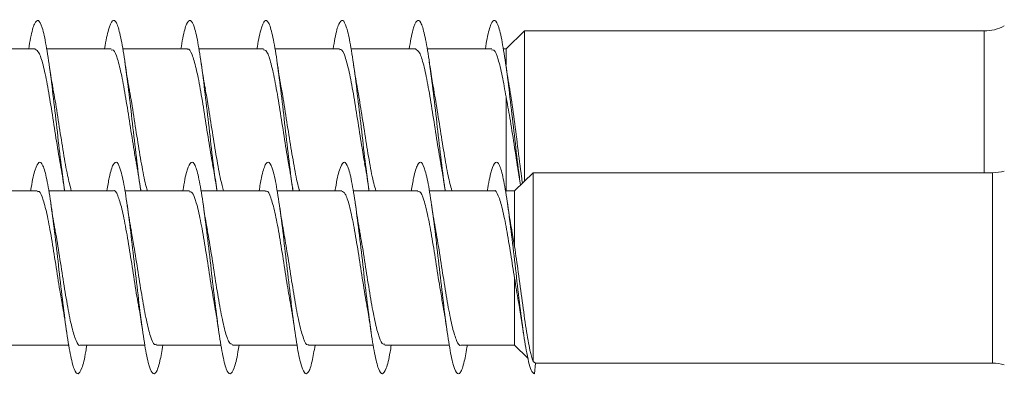
# Model space of a CAD drawing. Units: millimetres. Extents: x -1650 to 1779, y -1626 to 1772.
# Drawn here: x 969 to 992, y -484 to -475 of the extents above; entities that cross this region are included whole.
import ezdxf

# ---------------------------------------------------------------- set-up
doc = ezdxf.new("R2010")
doc.units = ezdxf.units.MM

msp = doc.modelspace()

# ---------------------------------------------------------------- linework, layer by layer
at = {"color": 7, "linetype": 'Continuous', "lineweight": 0}
for p, q in [((980.931, -475.432), (980.492, -475.857)), ((991.799, -475.432), (980.931, -475.432)), ((980.931, -478.975), (980.931, -475.432)), ((969.354, -475.857), (967.825, -475.857)), ((971.154, -475.857), (969.627, -475.857)), ((972.954, -475.857), (971.425, -475.857)), ((974.754, -475.857), (973.227, -475.857)), ((976.554, -475.857), (975.025, -475.857)), ((978.354, -475.857), (976.827, -475.857)), ((980.154, -475.857), (978.625, -475.857)), ((980.492, -475.857), (980.427, -475.857)), ((980.492, -476.24), (980.492, -475.857)), ((980.492, -479.206), (980.492, -476.99)), ((981.131, -478.781), (980.692, -479.206)), ((980.793, -478.837), (980.83, -479.073)), ((991.999, -478.781), (981.131, -478.781)), ((981.131, -483.241), (981.131, -478.781)), ((969.404, -479.206), (967.879, -479.206)), ((971.204, -479.206), (969.675, -479.206)), ((973.004, -479.206), (971.478, -479.206)), ((974.804, -479.206), (973.275, -479.206)), ((976.604, -479.206), (975.078, -479.206)), ((978.404, -479.206), (976.875, -479.206)), ((980.204, -479.206), (978.678, -479.206)), ((980.692, -479.206), (980.475, -479.206)), ((980.692, -480.523), (980.692, -479.206)), ((975.123, -479.507), (975.126, -479.507)), ((980.692, -480.523), (980.627, -480.151)), ((980.692, -482.856), (980.692, -481.276)), ((980.816, -482.02), (980.903, -482.569)), ((968.623, -482.856), (970.151, -482.856)), ((970.423, -482.856), (971.95, -482.856)), ((972.223, -482.856), (973.751, -482.856)), ((974.023, -482.856), (975.55, -482.856)), ((975.823, -482.856), (977.351, -482.856)), ((977.623, -482.856), (979.15, -482.856)), ((979.423, -482.856), (980.692, -482.856)), ((980.692, -482.856), (981.009, -483.163)), ((981.185, -483.281), (981.131, -483.241)), ((981.163, -483.531), (981.185, -483.281)), ((981.185, -483.281), (991.999, -483.281))]:
    msp.add_line(p, q, dxfattribs=at)
at = {"color": 8, "linetype": 'Continuous', "lineweight": 0}
for p, q in [((991.799, -478.781), (991.799, -475.432)), ((991.999, -483.281), (991.999, -478.781))]:
    msp.add_line(p, q, dxfattribs=at)
at = {"color": 7, "linetype": 'Continuous', "lineweight": 0}
for centre, start, end in [((991.799, -474.432), 270, 298.4197), ((991.999, -477.781), 270, 286.0172), ((991.999, -484.281), 73.9828, 90)]:
    msp.add_arc(centre, 1, start, end, dxfattribs=at)
for points, knots in [([(970.05, -479.186), (970.028, -479.029), (969.975, -478.656), (969.891, -477.926), (969.799, -477.116), (969.707, -476.359), (969.614, -475.739), (969.522, -475.32), (969.43, -475.141), (969.338, -475.234), (969.262, -475.486), (969.216, -475.767), (969.202, -475.857)], [0, 0, 0, 0, 0.0786888, 0.1874665, 0.2962701, 0.4050914, 0.5138809, 0.622638, 0.7313833, 0.8401267, 0.9488619, 1, 1, 1, 1]), ([(971.85, -479.18), (971.843, -479.137), (971.805, -478.901), (971.737, -478.319), (971.645, -477.518), (971.552, -476.72), (971.46, -476.025), (971.368, -475.499), (971.276, -475.199), (971.183, -475.149), (971.091, -475.38), (971.029, -475.643), (970.998, -475.856), (970.998, -475.857)], [0, 0, 0, 0, 0.023872, 0.132208, 0.240539, 0.348888, 0.457253, 0.565611, 0.673989, 0.7824, 0.890833, 0.999242, 1, 1, 1, 1]), ([(973.649, -479.177), (973.627, -479.02), (973.574, -478.647), (973.49, -477.916), (973.398, -477.107), (973.306, -476.351), (973.213, -475.734), (973.121, -475.317), (973.029, -475.141), (972.937, -475.236), (972.861, -475.489), (972.816, -475.769), (972.802, -475.857)], [0, 0, 0, 0, 0.078603, 0.187531, 0.296455, 0.405373, 0.51426, 0.623143, 0.73204, 0.84094, 0.949832, 1, 1, 1, 1]), ([(975.451, -479.187), (975.443, -479.14), (975.405, -478.899), (975.336, -478.311), (975.244, -477.51), (975.151, -476.712), (975.059, -476.018), (974.967, -475.494), (974.874, -475.195), (974.782, -475.156), (974.69, -475.363), (974.629, -475.692), (974.598, -475.857)], [0, 0, 0, 0, 0.026248, 0.134452, 0.242687, 0.350937, 0.459203, 0.567466, 0.675723, 0.783955, 0.89216, 1, 1, 1, 1]), ([(977.248, -479.172), (977.226, -479.015), (977.173, -478.64), (977.089, -477.908), (976.997, -477.099), (976.905, -476.344), (976.812, -475.728), (976.72, -475.314), (976.628, -475.14), (976.536, -475.239), (976.46, -475.492), (976.416, -475.77), (976.402, -475.857)], [0, 0, 0, 0, 0.0790474, 0.1880176, 0.296995, 0.4059553, 0.5149192, 0.6239115, 0.7329084, 0.8419149, 0.9509441, 1, 1, 1, 1]), ([(979.05, -479.185), (979.043, -479.136), (979.004, -478.893), (978.935, -478.302), (978.843, -477.5), (978.75, -476.703), (978.658, -476.011), (978.566, -475.49), (978.473, -475.194), (978.381, -475.157), (978.289, -475.365), (978.228, -475.694), (978.198, -475.857)], [0, 0, 0, 0, 0.027201, 0.135544, 0.243858, 0.352141, 0.460408, 0.568674, 0.676931, 0.785168, 0.893404, 1, 1, 1, 1]), ([(980.833, -479.07), (980.815, -478.94), (980.767, -478.582), (980.688, -477.899), (980.596, -477.09), (980.504, -476.337), (980.411, -475.722), (980.319, -475.31), (980.227, -475.14), (980.135, -475.241), (980.06, -475.495), (980.015, -475.772), (980.002, -475.857)], [0, 0, 0, 0, 0.063552, 0.174041, 0.284611, 0.395855, 0.506915, 0.618035, 0.729143, 0.840234, 0.951313, 1, 1, 1, 1]), ([(969.354, -475.865), (969.384, -475.879), (969.446, -475.909), (969.542, -476.21), (969.64, -476.671), (969.737, -477.256), (969.835, -477.879), (969.906, -478.342), (969.944, -478.537), (969.95, -478.566)], [0, 0, 0, 0, 0.151074, 0.315137, 0.4791959, 0.6432606, 0.8073092, 0.9713692, 1, 1, 1, 1]), ([(971.154, -475.884), (971.171, -475.879), (971.22, -475.865), (971.303, -476.074), (971.401, -476.468), (971.498, -477.015), (971.596, -477.63), (971.68, -478.177), (971.731, -478.457), (971.749, -478.558)], [0, 0, 0, 0, 0.085911, 0.250185, 0.414461, 0.578736, 0.743011, 0.907294, 1, 1, 1, 1]), ([(972.954, -475.869), (972.958, -475.865), (972.995, -475.831), (973.064, -475.97), (973.162, -476.287), (973.26, -476.786), (973.357, -477.381), (973.455, -478.019), (973.52, -478.399), (973.553, -478.589)], [0, 0, 0, 0, 0.020376, 0.183725, 0.347068, 0.510407, 0.673747, 0.837089, 1, 1, 1, 1]), ([(974.754, -475.878), (974.778, -475.881), (974.834, -475.887), (974.923, -476.141), (975.021, -476.571), (975.119, -477.138), (975.216, -477.759), (975.293, -478.263), (975.338, -478.497), (975.35, -478.559)], [0, 0, 0, 0, 0.119704, 0.283899, 0.448074, 0.612257, 0.776445, 0.940628, 1, 1, 1, 1]), ([(976.554, -475.881), (976.565, -475.874), (976.608, -475.848), (976.684, -476.019), (976.782, -476.378), (976.88, -476.902), (976.978, -477.509), (977.068, -478.099), (977.125, -478.424), (977.15, -478.565)], [0, 0, 0, 0, 0.0541875, 0.2183109, 0.3824387, 0.5465642, 0.7106918, 0.8748233, 1, 1, 1, 1]), ([(978.354, -475.864), (978.384, -475.879), (978.447, -475.911), (978.543, -476.216), (978.641, -476.678), (978.739, -477.265), (978.837, -477.887), (978.907, -478.347), (978.945, -478.539), (978.95, -478.565)], [0, 0, 0, 0, 0.153295, 0.317412, 0.48152, 0.64564, 0.809741, 0.973855, 1, 1, 1, 1]), ([(980.154, -475.883), (980.171, -475.879), (980.221, -475.867), (980.304, -476.079), (980.399, -476.462), (980.462, -476.818), (980.492, -476.99)], [0, 0, 0, 0, 0.154997, 0.443965, 0.732909, 1, 1, 1, 1]), ([(969.78, -476.796), (969.772, -476.753), (969.735, -476.568), (969.702, -476.34), (969.676, -476.164)], [0, 0, 0, 0, 0.23084, 1, 1, 1, 1]), ([(971.579, -476.791), (971.572, -476.754), (971.536, -476.572), (971.502, -476.34), (971.475, -476.155)], [0, 0, 0, 0, 0.20293, 1, 1, 1, 1]), ([(973.381, -476.799), (973.373, -476.76), (973.336, -476.576), (973.302, -476.341), (973.275, -476.156)], [0, 0, 0, 0, 0.213465, 1, 1, 1, 1]), ([(975.18, -476.801), (975.176, -476.779), (975.139, -476.596), (975.106, -476.365), (975.076, -476.163)], [0, 0, 0, 0, 0.123701, 1, 1, 1, 1]), ([(976.978, -476.788), (976.971, -476.752), (976.935, -476.57), (976.902, -476.339), (976.875, -476.153)], [0, 0, 0, 0, 0.196887, 1, 1, 1, 1]), ([(978.78, -476.79), (978.768, -476.731), (978.732, -476.545), (978.699, -476.316), (978.676, -476.16)], [0, 0, 0, 0, 0.315233, 1, 1, 1, 1]), ([(980.568, -476.741), (980.568, -476.739), (980.536, -476.574), (980.506, -476.365), (980.476, -476.159)], [0, 0, 0, 0, 0.014451, 1, 1, 1, 1]), ([(970.209, -479.206), (970.179, -479.094), (970.117, -478.857), (970.023, -478.314), (969.925, -477.699), (969.843, -477.159), (969.793, -476.89), (969.776, -476.796)], [0, 0, 0, 0, 0.202816, 0.428841, 0.654867, 0.88087, 1, 1, 1, 1]), ([(972.012, -479.206), (972.002, -479.175), (971.958, -479.051), (971.882, -478.654), (971.784, -478.075), (971.686, -477.45), (971.617, -476.997), (971.58, -476.813), (971.576, -476.792)], [0, 0, 0, 0, 0.074588, 0.29883, 0.523092, 0.747342, 0.971606, 1, 1, 1, 1]), ([(973.811, -479.206), (973.788, -479.124), (973.732, -478.928), (973.643, -478.434), (973.545, -477.828), (973.457, -477.247), (973.4, -476.932), (973.377, -476.8)], [0, 0, 0, 0, 0.162359, 0.387545, 0.612713, 0.837906, 1, 1, 1, 1]), ([(975.609, -479.206), (975.606, -479.199), (975.57, -479.107), (975.502, -478.758), (975.404, -478.203), (975.306, -477.577), (975.231, -477.083), (975.187, -476.857), (975.177, -476.802)], [0, 0, 0, 0, 0.020197, 0.246814, 0.473411, 0.70001, 0.926605, 1, 1, 1, 1]), ([(977.413, -479.206), (977.396, -479.152), (977.346, -478.994), (977.263, -478.55), (977.165, -477.958), (977.07, -477.331), (977.007, -476.965), (976.976, -476.788)], [0, 0, 0, 0, 0.118784, 0.342759, 0.566733, 0.790702, 1, 1, 1, 1]), ([(979.209, -479.206), (979.18, -479.096), (979.118, -478.862), (979.024, -478.322), (978.926, -477.707), (978.843, -477.163), (978.793, -476.888), (978.775, -476.791)], [0, 0, 0, 0, 0.199728, 0.425106, 0.650479, 0.87585, 1, 1, 1, 1]), ([(980.879, -479.025), (980.872, -478.974), (980.835, -478.722), (980.767, -478.162), (980.675, -477.452), (980.608, -476.951), (980.571, -476.766), (980.566, -476.742)], [0, 0, 0, 0, 0.077938, 0.381323, 0.675645, 0.957591, 1, 1, 1, 1]), ([(980.492, -476.99), (980.522, -477.151), (980.587, -477.5), (980.683, -478.114), (980.754, -478.593), (980.791, -478.807), (980.796, -478.836)], [0, 0, 0, 0, 0.2789599, 0.6046356, 0.9462373, 1, 1, 1, 1]), ([(970.576, -482.856), (970.568, -482.907), (970.53, -483.16), (970.46, -483.421), (970.368, -483.577), (970.276, -483.457), (970.184, -483.09), (970.091, -482.511), (969.999, -481.78), (969.907, -480.972), (969.814, -480.17), (969.722, -479.456), (969.63, -478.905), (969.538, -478.573), (969.445, -478.49), (969.353, -478.686), (969.288, -478.949), (969.253, -479.181), (969.249, -479.206)], [0, 0, 0, 0, 0.017592, 0.087134, 0.156681, 0.226245, 0.295817, 0.365394, 0.434986, 0.504591, 0.574172, 0.643736, 0.713287, 0.782843, 0.852391, 0.921929, 0.991469, 1, 1, 1, 1]), ([(972.376, -482.856), (972.353, -482.99), (972.298, -483.301), (972.214, -483.532), (972.121, -483.549), (972.029, -483.3), (971.937, -482.82), (971.845, -482.156), (971.752, -481.377), (971.66, -480.561), (971.568, -479.794), (971.476, -479.154), (971.383, -478.707), (971.291, -478.498), (971.199, -478.558), (971.119, -478.802), (971.07, -479.097), (971.052, -479.206)], [0, 0, 0, 0, 0.052759, 0.122446, 0.192134, 0.261818, 0.331491, 0.401168, 0.470856, 0.540549, 0.61024, 0.679943, 0.74967, 0.819411, 0.889134, 0.958845, 1, 1, 1, 1]), ([(974.176, -482.856), (974.168, -482.909), (974.129, -483.163), (974.059, -483.424), (973.967, -483.577), (973.875, -483.454), (973.782, -483.085), (973.69, -482.503), (973.598, -481.771), (973.506, -480.963), (973.413, -480.162), (973.321, -479.45), (973.229, -478.9), (973.137, -478.571), (973.044, -478.491), (972.952, -478.689), (972.887, -478.952), (972.853, -479.183), (972.849, -479.206)], [0, 0, 0, 0, 0.018254, 0.087824, 0.157418, 0.227018, 0.296596, 0.36616, 0.435722, 0.505276, 0.574815, 0.644352, 0.713894, 0.78344, 0.852981, 0.922529, 0.992092, 1, 1, 1, 1]), ([(975.976, -482.856), (975.952, -482.992), (975.898, -483.304), (975.813, -483.533), (975.721, -483.547), (975.628, -483.297), (975.536, -482.815), (975.444, -482.149), (975.351, -481.368), (975.259, -480.552), (975.167, -479.786), (975.074, -479.147), (974.982, -478.704), (974.89, -478.498), (974.798, -478.56), (974.718, -478.805), (974.67, -479.099), (974.652, -479.206)], [0, 0, 0, 0, 0.053513, 0.123195, 0.192877, 0.262556, 0.332246, 0.401952, 0.471671, 0.541394, 0.611123, 0.68084, 0.750546, 0.820234, 0.889914, 0.959598, 1, 1, 1, 1]), ([(977.776, -482.856), (977.767, -482.911), (977.728, -483.167), (977.658, -483.428), (977.566, -483.577), (977.474, -483.451), (977.382, -483.079), (977.289, -482.497), (977.197, -481.763), (977.105, -480.955), (977.012, -480.154), (976.92, -479.443), (976.828, -478.896), (976.736, -478.569), (976.643, -478.491), (976.551, -478.692), (976.486, -478.956), (976.452, -479.185), (976.449, -479.206)], [0, 0, 0, 0, 0.019035, 0.088609, 0.158173, 0.227718, 0.297257, 0.366797, 0.43634, 0.505873, 0.575412, 0.644963, 0.714522, 0.784083, 0.85366, 0.923258, 0.992849, 1, 1, 1, 1]), ([(979.576, -482.856), (979.552, -482.994), (979.497, -483.307), (979.412, -483.535), (979.32, -483.546), (979.227, -483.293), (979.135, -482.808), (979.043, -482.14), (978.95, -481.358), (978.858, -480.543), (978.766, -479.778), (978.673, -479.142), (978.581, -478.701), (978.489, -478.497), (978.397, -478.562), (978.318, -478.808), (978.269, -479.1), (978.252, -479.206)], [0, 0, 0, 0, 0.0543102, 0.1240063, 0.193707, 0.2634249, 0.3331564, 0.4028772, 0.4725742, 0.5422583, 0.6119438, 0.6816248, 0.7512907, 0.8209574, 0.8906348, 0.9603149, 1, 1, 1, 1]), ([(981.163, -483.531), (981.143, -483.52), (981.102, -483.498), (981.041, -483.323), (980.97, -483.006), (980.888, -482.488), (980.796, -481.754), (980.704, -480.946), (980.611, -480.145), (980.519, -479.436), (980.427, -478.891), (980.335, -478.567), (980.242, -478.492), (980.15, -478.696), (980.086, -478.96), (980.052, -479.187), (980.049, -479.206)], [0, 0, 0, 0, 0.055005, 0.110013, 0.165033, 0.24739, 0.329807, 0.412733, 0.495515, 0.578337, 0.661152, 0.743957, 0.826753, 0.909536, 0.992297, 1, 1, 1, 1]), ([(969.947, -478.566), (969.953, -478.597), (969.99, -478.779), (970.024, -479.015), (970.052, -479.21)], [0, 0, 0, 0, 0.169819, 1, 1, 1, 1]), ([(971.746, -478.558), (971.749, -478.574), (971.786, -478.756), (971.82, -478.988), (971.85, -479.2)], [0, 0, 0, 0, 0.086766, 1, 1, 1, 1]), ([(973.55, -478.59), (973.559, -478.636), (973.595, -478.814), (973.627, -479.036), (973.65, -479.201)], [0, 0, 0, 0, 0.256298, 1, 1, 1, 1]), ([(975.345, -478.56), (975.352, -478.593), (975.389, -478.776), (975.423, -479.014), (975.452, -479.209)], [0, 0, 0, 0, 0.180301, 1, 1, 1, 1]), ([(977.147, -478.566), (977.152, -478.589), (977.188, -478.769), (977.221, -478.997), (977.25, -479.196)], [0, 0, 0, 0, 0.128351, 1, 1, 1, 1]), ([(978.947, -478.566), (978.953, -478.596), (978.989, -478.778), (979.023, -479.013), (979.051, -479.208)], [0, 0, 0, 0, 0.168723, 1, 1, 1, 1]), ([(969.404, -479.233), (969.419, -479.227), (969.466, -479.208), (969.546, -479.403), (969.644, -479.784), (969.742, -480.323), (969.84, -480.936), (969.926, -481.499), (969.979, -481.795), (970, -481.91)], [0, 0, 0, 0, 0.074386, 0.238557, 0.402724, 0.566894, 0.731062, 0.895241, 1, 1, 1, 1]), ([(971.204, -479.212), (971.206, -479.21), (971.24, -479.175), (971.307, -479.305), (971.405, -479.607), (971.503, -480.096), (971.601, -480.69), (971.698, -481.312), (971.766, -481.752), (971.8, -481.923), (971.803, -481.934)], [0, 0, 0, 0, 0.00908, 0.172484, 0.335888, 0.499288, 0.6627, 0.826105, 0.989516, 1, 1, 1, 1]), ([(973.004, -479.23), (973.025, -479.23), (973.079, -479.228), (973.166, -479.466), (973.264, -479.885), (973.362, -480.445), (973.46, -481.065), (973.539, -481.583), (973.585, -481.831), (973.599, -481.906)], [0, 0, 0, 0, 0.108316, 0.272603, 0.436893, 0.601182, 0.765474, 0.929759, 1, 1, 1, 1]), ([(974.804, -479.227), (974.812, -479.221), (974.854, -479.191), (974.927, -479.351), (975.025, -479.696), (975.123, -480.212), (975.221, -480.815), (975.313, -481.42), (975.373, -481.762), (975.4, -481.917)], [0, 0, 0, 0, 0.0427381, 0.2068368, 0.3709342, 0.5350403, 0.699139, 0.8632325, 1, 1, 1, 1]), ([(976.604, -479.219), (976.632, -479.229), (976.693, -479.251), (976.786, -479.539), (976.884, -479.991), (976.982, -480.571), (977.08, -481.194), (977.153, -481.672), (977.194, -481.881), (977.202, -481.923)], [0, 0, 0, 0, 0.141427, 0.304962, 0.468505, 0.632031, 0.795573, 0.959103, 1, 1, 1, 1]), ([(978.404, -479.233), (978.419, -479.227), (978.467, -479.209), (978.547, -479.407), (978.645, -479.791), (978.743, -480.331), (978.841, -480.944), (978.926, -481.503), (978.979, -481.795), (978.999, -481.907)], [0, 0, 0, 0, 0.076651, 0.240971, 0.405292, 0.56961, 0.733939, 0.898249, 1, 1, 1, 1]), ([(980.204, -479.213), (980.206, -479.211), (980.241, -479.176), (980.308, -479.308), (980.406, -479.613), (980.504, -480.103), (980.599, -480.683), (980.662, -481.083), (980.692, -481.276)], [0, 0, 0, 0, 0.0137799, 0.2140564, 0.4143366, 0.6145961, 0.8148678, 1, 1, 1, 1]), ([(969.825, -480.124), (969.821, -480.105), (969.785, -479.92), (969.754, -479.701), (969.725, -479.506)], [0, 0, 0, 0, 0.107054, 1, 1, 1, 1]), ([(971.631, -480.151), (971.623, -480.111), (971.586, -479.925), (971.552, -479.687), (971.525, -479.501)], [0, 0, 0, 0, 0.216093, 1, 1, 1, 1]), ([(973.429, -480.139), (973.419, -480.087), (973.383, -479.903), (973.35, -479.677), (973.327, -479.514)], [0, 0, 0, 0, 0.281363, 1, 1, 1, 1]), ([(975.229, -480.14), (975.222, -480.103), (975.186, -479.92), (975.152, -479.688), (975.125, -479.504)], [0, 0, 0, 0, 0.203909, 1, 1, 1, 1]), ([(977.031, -480.153), (977.023, -480.112), (976.986, -479.927), (976.952, -479.69), (976.925, -479.505)], [0, 0, 0, 0, 0.218567, 1, 1, 1, 1]), ([(978.828, -480.137), (978.823, -480.116), (978.788, -479.936), (978.755, -479.711), (978.726, -479.513)], [0, 0, 0, 0, 0.116251, 1, 1, 1, 1]), ([(980.631, -480.15), (980.623, -480.11), (980.586, -479.924), (980.552, -479.688), (980.525, -479.502)], [0, 0, 0, 0, 0.21593, 1, 1, 1, 1]), ([(970.423, -482.852), (970.422, -482.853), (970.387, -482.888), (970.321, -482.76), (970.223, -482.46), (970.125, -481.972), (970.027, -481.379), (969.93, -480.757), (969.862, -480.313), (969.826, -480.138), (969.823, -480.125)], [0, 0, 0, 0, 0.007498, 0.170639, 0.333779, 0.496911, 0.660039, 0.823184, 0.986325, 1, 1, 1, 1]), ([(972.223, -482.83), (972.209, -482.836), (972.162, -482.856), (972.082, -482.663), (971.984, -482.283), (971.886, -481.746), (971.788, -481.133), (971.702, -480.568), (971.648, -480.269), (971.627, -480.152)], [0, 0, 0, 0, 0.072787, 0.236956, 0.401127, 0.565287, 0.72946, 0.893619, 1, 1, 1, 1]), ([(974.023, -482.842), (973.996, -482.833), (973.936, -482.814), (973.843, -482.533), (973.745, -482.084), (973.647, -481.506), (973.55, -480.883), (973.475, -480.4), (973.434, -480.186), (973.425, -480.14)], [0, 0, 0, 0, 0.137657, 0.301166, 0.464673, 0.628184, 0.7917, 0.95521, 1, 1, 1, 1]), ([(975.823, -482.837), (975.815, -482.843), (975.775, -482.873), (975.702, -482.717), (975.604, -482.378), (975.506, -481.864), (975.408, -481.262), (975.315, -480.651), (975.254, -480.302), (975.226, -480.14)], [0, 0, 0, 0, 0.038908, 0.202809, 0.366705, 0.530615, 0.694506, 0.858413, 1, 1, 1, 1]), ([(977.623, -482.832), (977.603, -482.833), (977.549, -482.837), (977.463, -482.604), (977.365, -482.19), (977.267, -481.631), (977.17, -481.012), (977.089, -480.488), (977.042, -480.234), (977.027, -480.154)], [0, 0, 0, 0, 0.1044267, 0.2685626, 0.4326859, 0.5968193, 0.7609512, 0.9250952, 1, 1, 1, 1]), ([(979.423, -482.853), (979.422, -482.854), (979.388, -482.889), (979.322, -482.762), (979.224, -482.465), (979.126, -481.98), (979.029, -481.387), (978.931, -480.765), (978.863, -480.323), (978.828, -480.149), (978.826, -480.137)], [0, 0, 0, 0, 0.0053556, 0.1691237, 0.3328899, 0.4966468, 0.6604157, 0.8241881, 0.9879434, 1, 1, 1, 1]), ([(981.131, -483.241), (981.106, -483.162), (981.053, -482.99), (980.967, -482.49), (980.875, -481.839), (980.784, -481.144), (980.722, -480.724), (980.692, -480.523)], [0, 0, 0, 0, 0.183178, 0.400916, 0.61213, 0.814476, 1, 1, 1, 1]), ([(980.692, -481.276), (980.722, -481.459), (980.766, -481.72), (980.806, -481.95), (980.818, -482.019)], [0, 0, 0, 0, 0.6991392, 1, 1, 1, 1]), ([(969.997, -481.911), (970, -481.927), (970.037, -482.111), (970.071, -482.343), (970.101, -482.556)], [0, 0, 0, 0, 0.084874, 1, 1, 1, 1]), ([(971.799, -481.934), (971.809, -481.981), (971.844, -482.159), (971.876, -482.383), (971.9, -482.549)], [0, 0, 0, 0, 0.2606513, 1, 1, 1, 1]), ([(973.595, -481.907), (973.602, -481.94), (973.639, -482.124), (973.673, -482.362), (973.701, -482.557)], [0, 0, 0, 0, 0.181884, 1, 1, 1, 1]), ([(975.398, -481.918), (975.401, -481.931), (975.437, -482.111), (975.47, -482.34), (975.501, -482.553)], [0, 0, 0, 0, 0.0725801, 1, 1, 1, 1]), ([(977.197, -481.924), (977.207, -481.975), (977.244, -482.157), (977.277, -482.385), (977.3, -482.55)], [0, 0, 0, 0, 0.276351, 1, 1, 1, 1]), ([(978.995, -481.908), (979.002, -481.941), (979.039, -482.124), (979.073, -482.362), (979.101, -482.557)], [0, 0, 0, 0, 0.180888, 1, 1, 1, 1])]:
    msp.add_open_spline(points, degree=3, knots=knots, dxfattribs=at)

doc.saveas('drawing.dxf')
